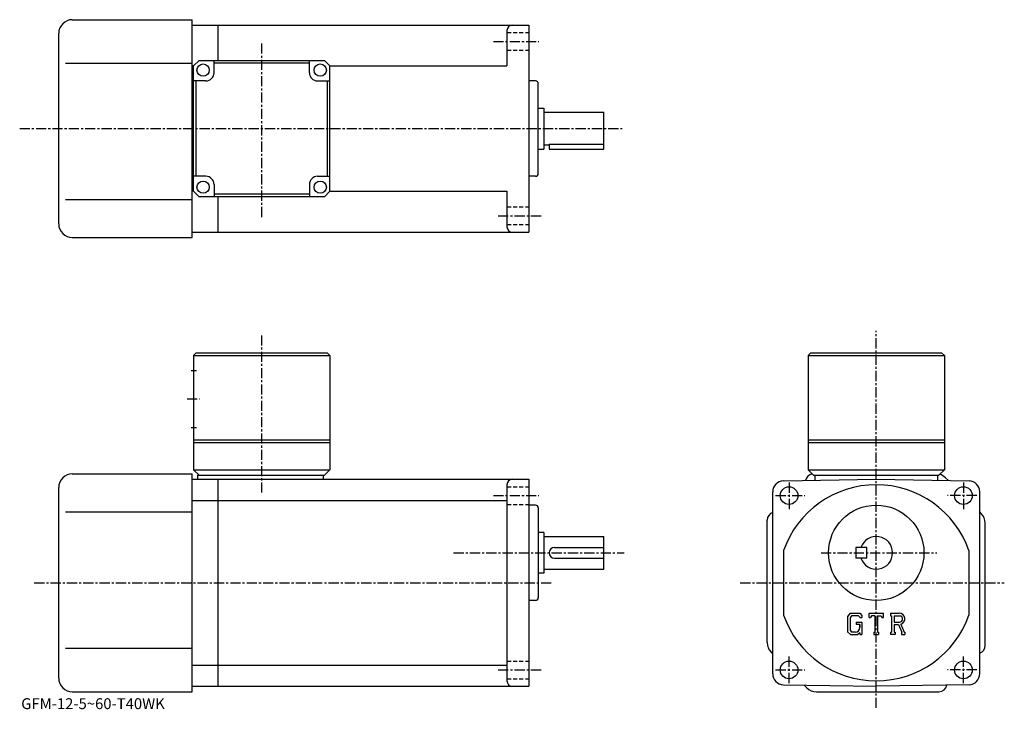
# Model space of a CAD drawing. Extents: x -4 to 358, y 1 to 254.
import ezdxf

# ---------------------------------------------------------------- set-up
doc = ezdxf.new("R2010")
doc.units = 0
doc.header["$LTSCALE"] = 3
doc.linetypes.add('CENTER', pattern=[2, 1.25, -0.25, 0.25, -0.25])
doc.linetypes.add('DASHED', pattern=[0.75, 0.5, -0.25])
doc.layers.get('0').update_dxf_attribs({"linetype": 'CONTINUOUS'})
doc.styles.get("Standard").update_dxf_attribs({"font": 'txt', "bigfont": 'BIGFONT'})

msp = doc.modelspace()

# ---------------------------------------------------------------- linework, layer by layer
at = {"linetype": 'CONTINUOUS'}
for p, q in [((15.75625, 254.146255), (59.756248, 254.146255)), ((59.756248, 214.146255), (59.756248, 254.146255)), ((59.756248, 252.146255), (69.256371, 252.146255)), ((69.256371, 239.146225), (69.256371, 252.146255)), ((69.256371, 252.146225), (183.256378, 252.146225)), ((175.256378, 250.146225), (175.256378, 237.146255)), ((183.256256, 252.146255), (183.256256, 176.146255)), ((10.75625, 179.146255), (10.75625, 249.146255)), ((62.256371, 239.146225), (60.256371, 237.146225)), ((62.256371, 239.146225), (108.256363, 239.146225)), ((67.756393, 234.646255), (67.756393, 239.14624)), ((102.756371, 234.646225), (102.756371, 239.146225)), ((108.256363, 239.146225), (110.256363, 237.146225)), ((13.25625, 238.146255), (59.756248, 238.146255)), ((60.256371, 237.146255), (59.756248, 237.146255)), ((60.256371, 191.146225), (60.256371, 237.146225)), ((102.756371, 238.146255), (67.756393, 238.146255)), ((110.256363, 237.146255), (175.256378, 237.146255)), ((110.256363, 191.146225), (110.256363, 237.146225)), ((64.756393, 231.646255), (60.256393, 231.646255)), ((61.256378, 196.646255), (61.256378, 231.646255)), ((105.756371, 231.646225), (110.256363, 231.646225)), ((109.256363, 231.646255), (109.256363, 196.646255)), ((185.756256, 231.646255), (183.256256, 231.646255)), ((186.756256, 197.646255), (186.756256, 230.646255)), ((186.756256, 221.646255), (188.756256, 221.646255)), ((188.756256, 221.646255), (188.756256, 206.646255)), ((188.756256, 220.146255), (210.756256, 220.146255)), ((210.756256, 206.646255), (210.756256, 220.146255)), ((59.756248, 174.146255), (59.756248, 214.146255)), ((186.756256, 206.646255), (188.756256, 206.646255)), ((188.756256, 208.146255), (190.756256, 208.146255)), ((190.756256, 208.489243), (190.756256, 206.646255)), ((190.756256, 208.489243), (210.756256, 208.489243)), ((190.756256, 206.646255), (210.756256, 206.646255)), ((64.756371, 196.646225), (60.256382, 196.646225)), ((105.756393, 196.646255), (110.256393, 196.646255)), ((185.756256, 196.646255), (183.256256, 196.646255)), ((67.756371, 193.646225), (67.756371, 189.146225)), ((102.756393, 193.646255), (102.756393, 189.146255)), ((13.25625, 188.146255), (59.756248, 188.146255)), ((60.256371, 191.146255), (59.756248, 191.146255)), ((60.256371, 191.146225), (62.256371, 189.146225)), ((108.256363, 189.146225), (62.256371, 189.146225)), ((67.756371, 190.146255), (102.756393, 190.146255)), ((69.256371, 176.146271), (69.256371, 189.146225)), ((108.256363, 189.146225), (110.256363, 191.146225)), ((110.256363, 191.146255), (175.256378, 191.146255)), ((175.256378, 191.146255), (175.256378, 178.146255)), ((15.75625, 174.146255), (59.756248, 174.146255)), ((59.756248, 176.146255), (69.256371, 176.146255)), ((69.256371, 176.146271), (183.256378, 176.146271)), ((61.256248, 131.882507), (60.256248, 130.882507)), ((60.256248, 130.882507), (60.256248, 88.8825)), ((60.256248, 130.882507), (110.256233, 130.882507)), ((61.256248, 131.882507), (109.256233, 131.882507)), ((109.256233, 131.882507), (110.256233, 130.882507)), ((110.256233, 130.882507), (110.256248, 88.8825)), ((286.756256, 131.882492), (285.756256, 130.882492)), ((285.756256, 130.882492), (285.756256, 88.882492)), ((285.756256, 130.882492), (335.756256, 130.882492)), ((286.756256, 131.882492), (334.756256, 131.882492)), ((334.756256, 131.882492), (335.756256, 130.882492)), ((335.756256, 130.882492), (335.756256, 88.882492)), ((59.381248, 125.3825), (61.381248, 125.3825)), ((59.381248, 104.3825), (61.381248, 104.3825)), ((60.256248, 99.8825), (110.256233, 99.8825)), ((60.256248, 98.8825), (110.256248, 98.8825)), ((285.756256, 99.882492), (335.756256, 99.882492)), ((285.756256, 98.882492), (335.756256, 98.882492)), ((15.75625, 87.3825), (59.756248, 87.3825)), ((59.756248, 7.3825), (59.756248, 87.3825)), ((60.256248, 88.8825), (62.256248, 86.8825)), ((60.256248, 88.8825), (110.256248, 88.8825)), ((61.756248, 86.8825), (108.256248, 86.8825)), ((61.756248, 86.8825), (61.756248, 85.3825)), ((107.756248, 86.8825), (107.756248, 85.3825)), ((108.256248, 86.8825), (110.256248, 88.8825)), ((285.756256, 88.882492), (287.756256, 86.882492)), ((285.756256, 88.882492), (335.756256, 88.882492)), ((287.756256, 86.882492), (333.756256, 86.882492)), ((288.256256, 86.882492), (288.256256, 84.989693)), ((333.256256, 86.882492), (333.256256, 84.989754)), ((333.756256, 86.882492), (335.756256, 88.882492)), ((59.756248, 85.3825), (69.256248, 85.3825)), ((69.256248, 9.38252), (69.256248, 85.3825)), ((69.256248, 85.3825), (183.256256, 85.3825)), ((175.256256, 83.3825), (175.256256, 11.3825)), ((183.256256, 85.3825), (183.256256, 9.38252)), ((276.686462, 84.787697), (310.756256, 85.3825)), ((310.756256, 85.3825), (344.82605, 84.787804)), ((336.220764, 85.917999), (337.21814, 84.920601)), ((10.75625, 12.3825), (10.75625, 82.3825)), ((272.756256, 70.995201), (272.756256, 80.7883)), ((348.756256, 13.97659), (348.756256, 80.788399)), ((59.756248, 77.6315), (69.256248, 77.6315)), ((69.256248, 77.6315), (175.256256, 77.6315)), ((185.756256, 75.8825), (183.256256, 75.8825)), ((13.25625, 73.3825), (59.756248, 73.3825)), ((186.756256, 74.8825), (186.756256, 41.8825)), ((349.291748, 72.847), (348.756256, 73.3825)), ((270.756256, 25.453609), (270.756256, 70.3825)), ((272.756256, 13.97644), (272.756256, 71.311401)), ((350.756256, 24.3825), (350.756256, 69.311401)), ((188.756256, 65.8825), (186.756256, 65.8825)), ((188.756256, 65.8825), (188.756256, 50.8825)), ((188.756256, 64.3825), (210.756256, 64.3825)), ((210.756256, 52.3825), (210.756256, 64.3825)), ((192.756256, 60.3825), (210.756256, 60.3825)), ((276.756256, 59.214699), (276.756256, 35.550339)), ((303.256256, 60.3825), (303.256256, 56.3825)), ((307.256256, 60.3825), (303.256256, 60.3825)), ((307.256256, 56.3825), (307.256256, 60.3825)), ((344.756256, 59.214699), (344.756256, 35.55035)), ((192.756256, 56.3825), (210.756256, 56.3825)), ((307.256256, 56.3825), (303.256256, 56.3825)), ((188.756256, 50.8825), (186.756256, 50.8825)), ((188.756256, 52.3825), (210.756256, 52.3825)), ((185.756256, 40.8825), (183.256256, 40.8825)), ((301.209351, 36.2575), (300.256256, 35.037029)), ((301.209351, 36.2575), (304.739563, 36.2575)), ((304.739563, 36.2575), (305.506256, 35.406681)), ((308.131256, 34.616871), (308.131256, 36.2575)), ((308.131256, 36.2575), (313.381256, 36.2575)), ((313.381256, 34.616871), (313.381256, 36.2575)), ((316.006256, 36.2575), (319.154144, 36.2575)), ((316.006256, 36.2575), (316.006256, 35.293629)), ((300.256256, 35.037029), (300.256256, 29.404381)), ((301.730835, 35.211601), (301.138062, 34.476601)), ((301.138062, 34.476601), (301.138062, 29.93972)), ((304.260651, 35.211601), (301.730835, 35.211601)), ((303.373444, 32.955742), (303.373444, 32.09441)), ((303.373444, 32.955742), (305.506256, 32.955742)), ((304.747437, 34.741001), (304.250763, 35.211601)), ((304.747437, 34.741001), (304.747437, 34.616871)), ((304.747437, 34.616871), (305.506256, 34.616871)), ((305.506256, 35.406681), (305.506256, 34.616871)), ((305.506256, 32.955742), (305.506256, 28.3825)), ((308.131256, 34.616871), (308.71405, 34.616871)), ((308.995941, 35.293629), (308.71405, 34.616871)), ((310.243561, 35.293629), (308.995941, 35.293629)), ((310.243561, 35.293629), (310.243561, 29.24383)), ((311.227936, 35.293629), (311.227936, 29.24383)), ((311.227936, 35.293629), (312.595856, 35.293629)), ((312.595856, 35.293629), (312.833649, 34.616871)), ((312.833649, 34.616871), (313.381256, 34.616871)), ((316.006256, 35.293629), (316.395844, 35.293629)), ((316.395844, 35.293629), (316.395844, 29.20281)), ((317.298248, 35.293629), (317.298248, 32.883781)), ((317.298248, 35.293629), (319.748138, 35.292042)), ((317.298248, 32.883781), (319.319641, 32.883781)), ((300.256256, 29.404381), (301.269043, 28.3825)), ((301.138062, 29.93972), (301.740356, 29.305349)), ((303.106842, 29.305349), (301.740356, 29.305349)), ((304.747437, 32.09441), (303.373444, 32.09441)), ((304.747437, 29.01025), (303.999237, 28.3825)), ((304.747437, 32.09441), (304.747437, 30.945971)), ((304.747437, 31.274099), (304.747437, 31.930349)), ((304.747437, 29.01025), (304.747437, 28.3825)), ((309.853943, 29.24383), (309.853943, 28.3825)), ((309.853943, 29.24383), (310.243561, 29.24383)), ((311.227936, 29.24383), (311.556061, 29.24383)), ((311.556061, 29.24383), (311.556061, 28.3825)), ((316.006256, 29.20281), (316.395844, 29.20281)), ((316.006256, 29.20281), (316.006256, 28.3825)), ((317.298248, 32.063648), (317.298248, 29.20281)), ((317.298248, 32.063648), (318.978546, 32.063648)), ((317.298248, 29.20281), (317.657135, 29.20281)), ((317.657135, 29.20281), (317.657135, 28.3825)), ((318.978546, 32.063648), (320.209839, 29.20281)), ((319.734253, 32.13501), (321.035248, 29.20281)), ((320.046265, 29.20281), (320.209839, 29.20281)), ((320.046265, 29.20281), (320.046265, 28.3825)), ((321.035248, 29.20281), (321.256256, 29.20281)), ((321.256256, 29.20281), (321.256256, 28.3825)), ((301.269043, 28.3825), (303.999237, 28.3825)), ((304.747437, 28.3825), (305.506256, 28.3825)), ((309.853943, 28.3825), (311.556061, 28.3825)), ((317.657135, 28.3825), (316.006256, 28.3825)), ((320.046265, 28.3825), (321.256256, 28.3825)), ((13.25625, 23.3825), (59.756248, 23.3825)), ((272.220612, 21.918175), (272.756256, 21.382509)), ((59.756248, 17.133499), (69.256248, 17.133499)), ((69.256248, 17.13353), (175.256256, 17.13353)), ((15.75625, 7.3825), (59.756248, 7.3825)), ((59.756248, 9.3825), (69.256248, 9.3825)), ((69.256248, 9.38252), (183.256256, 9.38252)), ((276.686462, 9.97705), (310.756256, 9.3825)), ((285.291748, 8.84697), (284.294464, 9.84428)), ((288.827362, 7.3825), (333.756256, 7.3825)), ((344.82605, 9.97719), (310.756256, 9.3825))]:
    msp.add_line(p, q, dxfattribs=at)
at = {"linetype": 'DASHED'}
for p, q in [((175.256256, 249.396255), (183.256256, 249.396255)), ((175.256256, 242.896255), (183.256256, 242.896255)), ((175.256256, 185.396255), (183.256256, 185.396255)), ((175.256256, 178.896255), (183.256256, 178.896255)), ((175.256256, 82.6325), (183.256256, 82.6325)), ((175.256256, 76.1325), (183.256256, 76.1325)), ((175.256256, 18.6325), (183.256256, 18.6325)), ((175.256256, 12.1325), (183.256256, 12.1325))]:
    msp.add_line(p, q, dxfattribs=at)
at = {"linetype": 'CENTER'}
for p, q in [((85.256371, 181.68045), (85.256371, 245.812485)), ((170.256256, 246.146255), (187.006256, 246.146255)), ((-3.55, 214.146255), (217.536255, 214.146255)), ((172.006256, 182.146255), (187.756256, 182.146255)), ((85.256248, 80.492989), (85.256248, 138.184998)), ((310.756256, 1.445), (310.756256, 139.947266)), ((57.881248, 114.8825), (62.506248, 114.8825)), ((278.756256, 84.195), (278.756256, 73.695)), ((342.756256, 84.195), (342.756256, 73.695)), ((170.256256, 79.3825), (187.006256, 79.3825)), ((273.850037, 79.3825), (284.600037, 79.3825)), ((347.662537, 79.3825), (336.912537, 79.3825)), ((155.639954, 58.3825), (218.290649, 58.3825)), ((290.506256, 58.3825), (333.006256, 58.3825)), ((1.749219, 47.3825), (191.437653, 47.3825)), ((260.80954, 47.3825), (357.754517, 47.3825)), ((278.756256, 10.57), (278.756256, 21.07)), ((342.756256, 10.57), (342.756256, 21.07)), ((172.006256, 15.3825), (187.756256, 15.3825)), ((273.850037, 15.3825), (284.600037, 15.3825)), ((347.662537, 15.3825), (336.912537, 15.3825))]:
    msp.add_line(p, q, dxfattribs=at)
at = {"linetype": 'CONTINUOUS'}
for centre, radius in [((63.756393, 235.646255), 2.25), ((106.756371, 235.646225), 2.25), ((63.756371, 192.646225), 2.25), ((106.756393, 192.646255), 2.25), ((278.756256, 79.3825), 3.25), ((342.756256, 79.3825), 3.25), ((310.756256, 58.3825), 17.5), ((278.756256, 15.3825), 3.25), ((342.756256, 15.3825), 3.25)]:
    msp.add_circle(centre, radius, dxfattribs=at)
for centre, radius, start, end in [((15.75625, 249.146255), 5, 90, 180), ((177.256378, 250.146255), 2, 90, 180), ((64.756393, 234.646255), 3, -90, 0), ((105.756371, 234.646225), 3, 180, 270), ((185.756256, 230.646255), 1, 0, 90), ((64.756371, 193.646225), 3, 0, 90), ((105.756393, 193.646255), 3, 90, 180), ((185.756256, 197.646255), 1, -90, 0), ((15.75625, 179.146255), 5, 180, 270), ((177.256378, 178.146271), 2, 180, 270), ((15.75627, 82.3825), 5, 90, 180), ((287.756256, 84.3825), 3, 98.895966, 169.495407), ((332.685242, 82.3825), 5, 45.00013, 74.008041), ((177.256256, 83.3825), 2, 90, 180), ((276.756256, 80.7883), 4, 91.000641, 180), ((310.756256, 47.3825), 36, 19.18812, 160.811905), ((310.756256, 47.3825), 36, 19.18812, 160.811905), ((344.756256, 80.788399), 4, 0, 89.000137), ((185.756256, 74.8825), 1, 0, 90), ((273.756256, 70.3825), 3, 109.471603, 180), ((345.756256, 69.311401), 5, 0, 45.00016), ((310.756256, 58.3825), 6, -160.528793, 160.528793), ((192.756256, 58.3825), 2, 90, 180), ((192.756256, 58.3825), 2, 180, 270), ((185.756256, 41.8825), 1, -90, 0), ((319.154144, 34.155449), 2.102051, -73.981873, 90.00351), ((310.756256, 47.3825), 36, 199.188095, 340.81189), ((310.756256, 47.3825), 36, 199.188095, 340.81189), ((319.154144, 34.155449), 1.282395, -82.585274, 62.41185), ((303.106842, 30.945971), 1.640625, -89.999786, 0.000109), ((275.756256, 25.453609), 5, 180, 224.998398), ((347.756256, 24.38249), 3, -70.528526, 0), ((15.75625, 12.3825), 5, 180, 270), ((177.256256, 11.38252), 2, 180, 270), ((276.756256, 13.97647), 4, 180, 269.000488), ((344.756256, 13.97657), 4, -88.999817, 0), ((288.827362, 12.3825), 5, 225, 270), ((333.756256, 10.38249), 3, 270, 349.4935)]:
    msp.add_arc(centre, radius, start, end, dxfattribs=at)

# ---------------------------------------------------------------- texts
msp.add_text('GFM-12-5~60-T40WK', height=4).set_placement((-3, 1))

doc.saveas('drawing.dxf')
